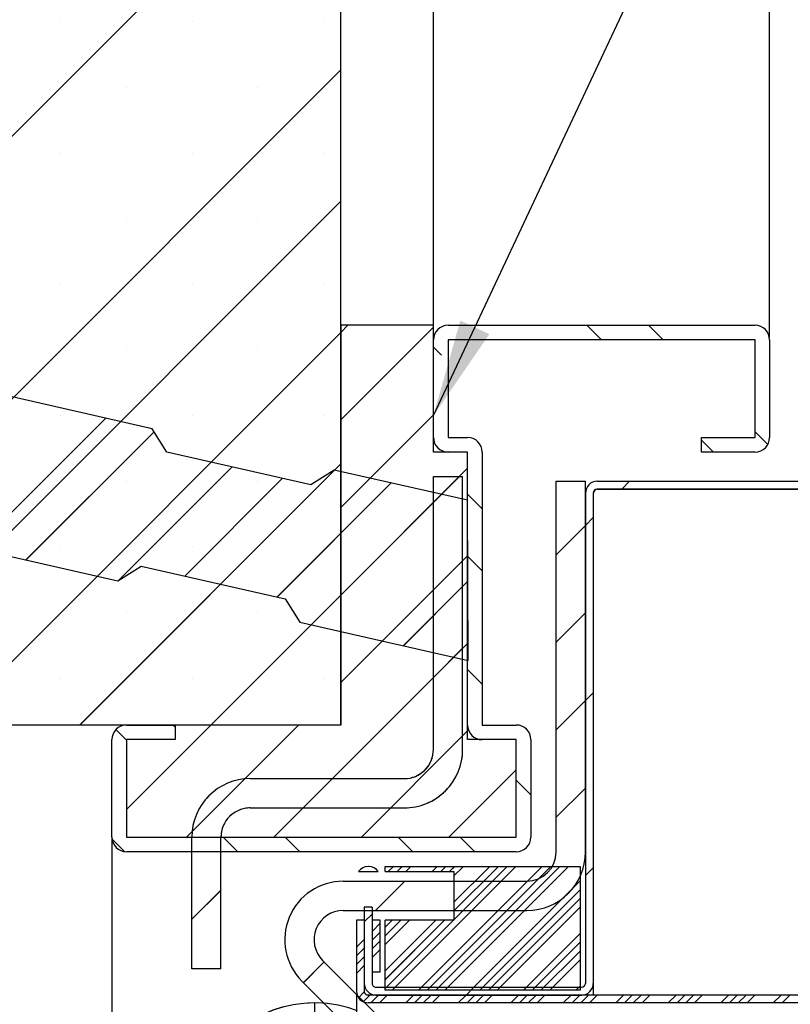
# Paper-space layout 'Feuille 1' of a CAD drawing. Extents: x 156 to 354, y -20 to 271.
# Drawn here: x 173 to 192, y 27 to 53 of the extents above; entities that cross this region are included whole.
import ezdxf

# ---------------------------------------------------------------- set-up
doc = ezdxf.new("R2010")
doc.units = 0
doc.header["$PDSIZE"] = -1
doc.linetypes.add('SLD-CONTINUE', pattern=[0])
doc.linetypes.add('SLD-POINTILLÉE', pattern=[1.905, 1.27, -0.635])
doc.layers.get('0').update_dxf_attribs({"linetype": 'CONTINUOUS'})
doc.layers.get('Defpoints').update_dxf_attribs({"linetype": 'CONTINUOUS'})
doc.layers.add('PIÈCE', color=7, linetype='SLD-CONTINUE')
doc.styles.add('SLDTEXTSTYLE0', font='TXT', dxfattribs={"width": 0.75})
doc.dimstyles.new('SLDDIMSTYLE1', dxfattribs={"dimtxt": 0.18, "dimasz": 2.5, "dimexe": 0, "dimexo": 0.0625, "dimgap": 0, "dimtad": 0, "dimtih": 1, "dimtoh": 1, "dimdec": 0, "dimrnd": 1e-09, "dimzin": 0, "dimdsep": 46, "dimtxsty": 'Standard', "dimsah": 1, "dimcen": 0.09, "dimadec": 0, "dimazin": 0, "dimtfac": 2.5, "dimtdec": 0, "dimtofl": 0, "dimtmove": 0, "dimatfit": 3, "dimfxl": 1, "dimtolj": 1, "dimtzin": 0, "dimarcsym": 0})
doc.dimstyles.new('SLDDIMSTYLE2', dxfattribs={"dimtxt": 2.910417, "dimasz": 1, "dimexe": 0, "dimexo": 0.0625, "dimgap": 0.727604, "dimtad": 1, "dimlfac": 4, "dimrnd": 1e-09, "dimzin": 12, "dimdsep": 46, "dimtxsty": 'SLDTEXTSTYLE0', "dimblk1": 'DOT', "dimblk2": 'DOT', "dimsah": 1, "dimcen": 0.09, "dimadec": 0, "dimazin": 0, "dimtfac": 1, "dimtofl": 0, "dimtmove": 0, "dimatfit": 3, "dimldrblk": 'DOT', "dimfxl": 1, "dimtolj": 1, "dimtzin": 12, "dimarcsym": 0})

# ---------------------------------------------------------------- blocks, each defined once
blk = doc.blocks.new('_DOT')
at = {"color": 0, "linetype": 'ByBlock'}
blk.add_line((-0.5, 0), (-1, 0), dxfattribs=at)
at = {"color": 0, "linetype": 'ByBlock', "const_width": 0.5}
blk.add_lwpolyline([(-0.25, 0, 1), (0.25, 0, 1)], format="xyb", close=True, dxfattribs=at)
blk = doc.blocks.new('*D63')
at = {"layer": 'Defpoints', "color": 0}
for p in [(181.18, 27.709), (275.414, 27.709), (275.414, 4.011)]:
    blk.add_point(p, dxfattribs=at)
at = {"layer": 'PIÈCE', "color": 0, "lineweight": -2}
for p, q in [((181.18, 27.646), (181.18, 4.011)), ((275.414, 27.646), (275.414, 4.011)), ((182.18, 4.011), (274.414, 4.011))]:
    blk.add_line(p, q, dxfattribs=at)
at = {"layer": 'PIÈCE', "color": 0, "lineweight": -2, "rotation": 180}
blk.add_blockref('_DOT', (181.18, 4.011), dxfattribs=at)
at = {"layer": 'PIÈCE', "color": 0, "lineweight": -2}
blk.add_blockref('_DOT', (275.414, 4.011), dxfattribs=at)
at = {"layer": 'PIÈCE', "color": 0, "insert": (233.948, 6.679), "char_height": 2.91042, "attachment_point": 5, "style": 'SLDTEXTSTYLE0'}
blk.add_mtext('\\A1;Cote nominale du journalier (L1): 990', dxfattribs=at)
blk = doc.blocks.new('*D65')
at = {"layer": 'Defpoints', "color": 0}
for p in [(315.48, 54.589), (191.78, 44.409), (315.48, 44.409)]:
    blk.add_point(p, dxfattribs=at)
at = {"layer": 'PIÈCE', "color": 0, "lineweight": -2}
for p, q in [((191.78, 44.471), (191.78, 54.589)), ((192.78, 54.589), (314.48, 54.589)), ((315.48, 44.471), (315.48, 54.589))]:
    blk.add_line(p, q, dxfattribs=at)
at = {"layer": 'PIÈCE', "color": 0, "lineweight": -2, "rotation": 180}
blk.add_blockref('_DOT', (191.78, 54.589), dxfattribs=at)
at = {"layer": 'PIÈCE', "color": 0, "lineweight": -2}
blk.add_blockref('_DOT', (315.48, 54.589), dxfattribs=at)
at = {"layer": 'PIÈCE', "color": 0, "insert": (253.63, 57.257), "char_height": 2.91042, "attachment_point": 5, "style": 'SLDTEXTSTYLE0'}
blk.add_mtext('\\A1;Passage libre huisserie (L1+L2-78): 1412', dxfattribs=at)
blk = doc.blocks.new('*D67')
at = {"layer": 'Defpoints', "color": 0}
for p in [(180.78, 62.034), (191.78, 54.589), (191.78, 44.409)]:
    blk.add_point(p, dxfattribs=at)
at = {"layer": 'PIÈCE', "color": 0, "lineweight": -2}
for p, q in [((180.78, 61.971), (180.78, 54.589)), ((181.78, 54.589), (190.78, 54.589)), ((191.78, 44.471), (191.78, 54.589))]:
    blk.add_line(p, q, dxfattribs=at)
at = {"layer": 'PIÈCE', "color": 0, "lineweight": -2, "rotation": 180}
blk.add_blockref('_DOT', (180.78, 54.589), dxfattribs=at)
at = {"layer": 'PIÈCE', "color": 0, "lineweight": -2}
blk.add_blockref('_DOT', (191.78, 54.589), dxfattribs=at)
at = {"layer": 'PIÈCE', "color": 0, "insert": (186.28, 56.772), "char_height": 2.9104, "attachment_point": 5, "style": 'SLDTEXTSTYLE0'}
blk.add_mtext('\\A1;44', dxfattribs=at)
blk = doc.blocks.new('*D69')
at = {"layer": 'Defpoints', "color": 0}
for p in [(174.905, 31.659), (332.355, 31.659), (332.355, -10.399)]:
    blk.add_point(p, dxfattribs=at)
at = {"layer": 'PIÈCE', "color": 0, "lineweight": -2}
for p, q in [((174.905, 31.596), (174.905, -10.399)), ((332.355, 31.596), (332.355, -10.399)), ((175.905, -10.399), (331.355, -10.399))]:
    blk.add_line(p, q, dxfattribs=at)
at = {"layer": 'PIÈCE', "color": 0, "lineweight": -2, "rotation": 180}
blk.add_blockref('_DOT', (174.905, -10.399), dxfattribs=at)
at = {"layer": 'PIÈCE', "color": 0, "lineweight": -2}
blk.add_blockref('_DOT', (332.355, -10.399), dxfattribs=at)
at = {"layer": 'PIÈCE', "color": 0, "insert": (253.63, -8.216), "char_height": 2.91042, "attachment_point": 5, "style": 'SLDTEXTSTYLE0'}
blk.add_mtext('\\A1;Hors tout huisserie (L1+L2+57): 1547', dxfattribs=at)
blk = doc.blocks.new('*D72')
at = {"layer": 'Defpoints', "color": 0}
for p in [(183.155, 61.935), (183.155, 44.409), (324.105, 44.409)]:
    blk.add_point(p, dxfattribs=at)
at = {"layer": 'PIÈCE', "color": 0, "lineweight": -2}
for p, q in [((183.155, 44.471), (183.155, 61.935)), ((323.105, 61.935), (184.155, 61.935)), ((324.105, 44.471), (324.105, 61.935))]:
    blk.add_line(p, q, dxfattribs=at)
at = {"layer": 'PIÈCE', "color": 0, "lineweight": -2, "rotation": 180}
blk.add_blockref('_DOT', (183.155, 61.935), dxfattribs=at)
at = {"layer": 'PIÈCE', "color": 0, "lineweight": -2}
blk.add_blockref('_DOT', (324.105, 61.935), dxfattribs=at)
at = {"layer": 'PIÈCE', "color": 0, "insert": (251.272, 64.117), "char_height": 2.91042, "attachment_point": 5, "style": 'SLDTEXTSTYLE0'}
blk.add_mtext("\\A1;Dos d'huisserie (L1+L2-13): 1481", dxfattribs=at)
blk = doc.blocks.new('SW_HATCH_1')
at = {"color": 0, "linetype": 'SLD-CONTINUE'}
for p, q in [((-132.826, 17.289), (-145.709, 4.406)), ((-140.013, 11.787), (-140.013, 11.787)), ((-136.645, 11.787), (-136.645, 11.787)), ((-133.277, 11.787), (-133.277, 11.787)), ((-132.826, 10.554), (-149.63, -6.25)), ((-138.329, 10.103), (-138.329, 10.103)), ((-134.961, 10.103), (-134.961, 10.103)), ((-140.013, 8.419), (-140.013, 8.419)), ((-136.645, 8.419), (-136.645, 8.419)), ((-133.277, 8.419), (-133.277, 8.419)), ((-132.826, 7.186), (-146.263, -6.25)), ((-138.329, 6.735), (-138.329, 6.735)), ((-134.961, 6.735), (-134.961, 6.735)), ((-140.013, 5.051), (-140.013, 5.051)), ((-136.645, 5.051), (-136.645, 5.051)), ((-133.277, 5.051), (-133.277, 5.051)), ((-132.826, 3.819), (-142.895, -6.25)), ((-132.645, 4), (-132.826, 3.819)), ((-130.451, 3.949), (-132.826, 1.574)), ((-126.517, 4), (-126.142, 3.625)), ((-124.93, 4), (-124.555, 3.625)), ((-138.329, 3.368), (-138.329, 3.368)), ((-134.961, 3.368), (-134.961, 3.368)), ((-130.451, 3.444), (-130.246, 3.239)), ((-138.858, 1.619), (-142.202, -1.724)), ((-140.013, 1.684), (-140.013, 1.684)), ((-136.645, 1.684), (-136.645, 1.684)), ((-133.277, 1.684), (-133.277, 1.684)), ((-130.464, 1.691), (-132.826, -0.671)), ((-137.617, 1.273), (-140.908, -2.018)), ((-122.201, 1.272), (-121.873, 0.944)), ((-123.576, 1.059), (-123.267, 0.75)), ((-132.826, 0.451), (-139.527, -6.25)), ((-135.616, 0.371), (-138.522, -2.535)), ((-129.576, 0.333), (-132.826, -2.917)), ((-138.329, 0), (-138.329, 0)), ((-134.322, 0.078), (-136.83, -2.43)), ((-134.961, 0), (-134.961, 0)), ((-129.785, 0.125), (-130.451, -0.542)), ((-125.42, 0), (-125.62, -0.2)), ((-131.538, -0.041), (-134.464, -2.967)), ((-130.244, -0.335), (-133.588, -3.678)), ((-129.576, -0.333), (-129.201, -0.708)), ((-126.351, -0.932), (-126.551, -1.132)), ((-126.551, -1.132), (-127.301, -1.882)), ((-140.013, -1.684), (-140.013, -1.684)), ((-136.645, -1.684), (-136.645, -1.684)), ((-133.277, -1.684), (-133.277, -1.684)), ((-129.576, -1.912), (-132.826, -5.162)), ((-129.576, -1.921), (-129.201, -2.296)), ((-129.569, -2.561), (-131.222, -4.215)), ((-132.826, -2.917), (-136.16, -6.25)), ((-138.329, -3.368), (-138.329, -3.368)), ((-134.961, -3.368), (-134.961, -3.368)), ((-126.551, -3.377), (-127.301, -4.127)), ((-129.576, -4.157), (-134.545, -9.125)), ((-129.701, -4.282), (-130.451, -5.032)), ((-129.563, -4.143), (-129.928, -4.508)), ((-129.576, -4.824), (-129.201, -5.199)), ((-140.013, -5.051), (-140.013, -5.051)), ((-136.645, -5.051), (-136.645, -5.051)), ((-133.277, -5.051), (-133.277, -5.051)), ((-126.351, -5.422), (-126.551, -5.622)), ((-126.551, -5.622), (-127.301, -6.372)), ((-136.16, -6.25), (-138.326, -8.417)), ((-137.13, -6.25), (-137.076, -6.304)), ((-133.915, -6.25), (-136.79, -9.125)), ((-138.6, -6.368), (-138.326, -6.641)), ((-129.576, -6.402), (-132.3, -9.125)), ((-128.326, -7.397), (-130.055, -9.125)), ((-133.045, -7.625), (-133.795, -8.375)), ((-128.326, -7.661), (-127.951, -8.036)), ((-126.551, -7.867), (-127.301, -8.617)), ((-138.698, -9.172), (-138.373, -9.497)), ((-135.843, -9.125), (-135.468, -9.5)), ((-134.255, -9.125), (-133.88, -9.5)), ((-131.353, -9.125), (-130.978, -9.5)), ((-129.765, -9.125), (-129.39, -9.5)), ((-131.478, -9.875), (-131.609, -10.006)), ((-128.335, -9.875), (-131.51, -13.05)), ((-131.254, -9.875), (-131.384, -10.006)), ((-131.029, -9.875), (-131.16, -10.006)), ((-127.661, -9.875), (-130.836, -13.05)), ((-127.437, -9.875), (-130.612, -13.05)), ((-130.356, -9.875), (-130.486, -10.006)), ((-127.212, -9.875), (-130.387, -13.05)), ((-130.131, -9.875), (-130.262, -10.006)), ((-126.988, -9.875), (-130.163, -13.05)), ((-129.907, -9.875), (-130.037, -10.006)), ((-129.008, -9.875), (-129.926, -10.793)), ((-128.784, -9.875), (-129.926, -11.017)), ((-128.559, -9.875), (-129.926, -11.242)), ((-129.682, -9.875), (-129.926, -10.119)), ((-126.351, -9.912), (-126.551, -10.112)), ((-131.185, -10.256), (-131.935, -11.006)), ((-128.94, -10.256), (-129.69, -11.006)), ((-126.689, -10.249), (-129.489, -13.05)), ((-135.901, -10.482), (-136.651, -11.232)), ((-126.689, -10.474), (-129.265, -13.05)), ((-126.872, -10.433), (-127.124, -10.685)), ((-126.689, -10.698), (-129.04, -13.05)), ((-132.026, -11.097), (-132.226, -11.297)), ((-126.689, -10.923), (-128.816, -13.05)), ((-132.41, -11.256), (-132.426, -11.272)), ((-131.814, -11.333), (-132.014, -11.533)), ((-130.389, -11.256), (-131.689, -12.555)), ((-131.512, -11.256), (-131.689, -11.433)), ((-130.165, -11.256), (-131.689, -12.78)), ((-131.287, -11.256), (-131.689, -11.657)), ((-129.94, -11.256), (-131.689, -13.004)), ((-131.063, -11.256), (-131.689, -11.882)), ((-131.814, -11.558), (-132.014, -11.758)), ((-126.689, -11.596), (-128.142, -13.05)), ((-132.226, -11.746), (-132.426, -11.946)), ((-131.814, -11.782), (-132.014, -11.982)), ((-126.689, -11.821), (-127.918, -13.05)), ((-132.226, -11.97), (-132.426, -12.17)), ((-131.814, -12.007), (-132.014, -12.207)), ((-126.689, -12.045), (-127.693, -13.05)), ((-133.256, -12.326), (-133.786, -12.857)), ((-132.226, -12.195), (-132.426, -12.395)), ((-126.689, -12.27), (-127.469, -13.05)), ((-132.226, -12.419), (-132.426, -12.619)), ((-132.225, -13.091), (-132.376, -13.242)), ((-129.414, -12.975), (-129.614, -13.175)), ((-126.689, -12.944), (-126.795, -13.05)), ((-132.084, -13.175), (-132.255, -13.346)), ((-131.859, -13.175), (-132.059, -13.375)), ((-131.635, -13.175), (-131.835, -13.375)), ((-130.961, -13.175), (-131.161, -13.375)), ((-130.737, -13.175), (-130.937, -13.375)), ((-130.512, -13.175), (-130.712, -13.375)), ((-130.288, -13.175), (-130.488, -13.375)), ((-129.614, -13.175), (-129.814, -13.375)), ((-129.39, -13.175), (-129.59, -13.375)), ((-129.165, -13.175), (-129.365, -13.375)), ((-128.941, -13.175), (-129.141, -13.375)), ((-128.267, -13.175), (-128.467, -13.375)), ((-128.043, -13.175), (-128.243, -13.375)), ((-127.818, -13.175), (-128.018, -13.375)), ((-127.594, -13.175), (-127.794, -13.375)), ((-126.92, -13.175), (-127.12, -13.375)), ((-126.696, -13.175), (-126.896, -13.375)), ((-126.471, -13.175), (-126.671, -13.375)), ((-126.247, -13.175), (-126.447, -13.375)), ((-125.573, -13.175), (-125.773, -13.375)), ((-125.349, -13.175), (-125.549, -13.375)), ((-125.124, -13.175), (-125.324, -13.375)), ((-124.9, -13.175), (-125.1, -13.375)), ((-124.226, -13.175), (-124.426, -13.375)), ((-124.002, -13.175), (-124.202, -13.375)), ((-123.777, -13.175), (-123.977, -13.375)), ((-123.553, -13.175), (-123.753, -13.375)), ((-122.879, -13.175), (-123.079, -13.375)), ((-122.655, -13.175), (-122.855, -13.375)), ((-122.43, -13.175), (-122.63, -13.375)), ((-122.206, -13.175), (-122.406, -13.375)), ((-121.532, -13.175), (-121.732, -13.375)), ((-121.308, -13.175), (-121.508, -13.375))]:
    blk.add_line(p, q, dxfattribs=at)

psp = doc.layouts.new('Feuille 1')

# ---------------------------------------------------------------- linework, layer by layer
at = {"color": 7, "linetype": 'SLD-CONTINUE'}
for p, q in [((180.78049, 34.53367), (180.78049, 62.03367)), ((180.78049, 58.07271), (167.89786, 45.19007)), ((180.78049, 58.07271), (167.89786, 45.19007)), ((180.78049, 58.07271), (167.89786, 45.19007)), ((180.78049, 58.07271), (167.89786, 45.19007)), ((180.78049, 51.33751), (163.97666, 34.53367)), ((180.78049, 51.33751), (163.97666, 34.53367)), ((180.78049, 51.33751), (163.97666, 34.53367)), ((180.78049, 51.33751), (163.97666, 34.53367)), ((180.78049, 47.96992), (167.34425, 34.53367)), ((180.78049, 47.96992), (167.34425, 34.53367)), ((180.78049, 47.96992), (167.34425, 34.53367)), ((180.78049, 47.96992), (167.34425, 34.53367)), ((180.96185, 44.78367), (180.78049, 44.60232)), ((180.96185, 44.78367), (180.78049, 44.60232)), ((180.96185, 44.78367), (180.78049, 44.60232)), ((180.96185, 44.78367), (180.78049, 44.60232)), ((183.1555, 44.78367), (180.78049, 44.78367)), ((180.78049, 44.78367), (180.78049, 34.53367)), ((183.1555, 44.73226), (180.78049, 42.35726)), ((183.1555, 44.73226), (180.78049, 42.35726)), ((183.1555, 44.73226), (180.78049, 42.35726)), ((183.1555, 44.73226), (180.78049, 42.35726)), ((183.1555, 41.53367), (183.1555, 44.78367)), ((183.5305, 44.78367), (191.4055, 44.78367)), ((187.08979, 44.78367), (187.4648, 44.40867)), ((187.08979, 44.78367), (187.4648, 44.40867)), ((187.08979, 44.78367), (187.4648, 44.40867)), ((187.08979, 44.78367), (187.4648, 44.40867)), ((188.6773, 44.78367), (189.05229, 44.40867)), ((188.6773, 44.78367), (189.05229, 44.40867)), ((188.6773, 44.78367), (189.05229, 44.40867)), ((188.6773, 44.78367), (189.05229, 44.40867)), ((180.78049, 44.60232), (170.71185, 34.53367)), ((180.78049, 44.60232), (170.71185, 34.53367)), ((180.78049, 44.60232), (170.71185, 34.53367)), ((180.78049, 44.60232), (170.71185, 34.53367)), ((183.1555, 41.90867), (183.1555, 44.40867)), ((183.1555, 44.22784), (183.36102, 44.02232)), ((183.1555, 44.22784), (183.36102, 44.02232)), ((183.1555, 44.22784), (183.36102, 44.02232)), ((183.1555, 44.22784), (183.36102, 44.02232)), ((183.5305, 44.40867), (183.5305, 41.90867)), ((191.4055, 44.40867), (183.5305, 44.40867)), ((191.4055, 41.90867), (191.4055, 44.40867)), ((191.7805, 44.40867), (191.7805, 41.90867)), ((175.94156, 42.1322), (171.45585, 43.14964)), ((183.14316, 42.47486), (180.78049, 40.11219)), ((183.14316, 42.47486), (180.78049, 40.11219)), ((183.14316, 42.47486), (180.78049, 40.11219)), ((183.14316, 42.47486), (180.78049, 40.11219)), ((174.74843, 42.40282), (171.40514, 39.05953)), ((174.74843, 42.40282), (171.40514, 39.05953)), ((174.74843, 42.40282), (171.40514, 39.05953)), ((174.74843, 42.40282), (171.40514, 39.05953)), ((175.9894, 42.05629), (172.69915, 38.76603)), ((175.9894, 42.05629), (172.69915, 38.76603)), ((175.9894, 42.05629), (172.69915, 38.76603)), ((175.9894, 42.05629), (172.69915, 38.76603)), ((176.31858, 41.53398), (175.94156, 42.1322)), ((191.4055, 42.05547), (191.7337, 41.72727)), ((191.4055, 42.05547), (191.7337, 41.72727)), ((191.4055, 42.05547), (191.7337, 41.72727)), ((191.4055, 42.05547), (191.7337, 41.72727)), ((183.5305, 41.90867), (184.0305, 41.90867)), ((190.03049, 41.53367), (190.03049, 41.90867)), ((190.03049, 41.90867), (191.4055, 41.90867)), ((190.03049, 41.84297), (190.3398, 41.53367)), ((190.03049, 41.84297), (190.3398, 41.53367)), ((190.03049, 41.84297), (190.3398, 41.53367)), ((190.03049, 41.84297), (190.3398, 41.53367)), ((180.01378, 40.69585), (176.31858, 41.53398)), ((184.0305, 41.53367), (183.1555, 41.53367)), ((184.0305, 41.53367), (183.5305, 41.53367)), ((184.0305, 34.53367), (184.0305, 41.53367)), ((184.0305, 34.15867), (184.0305, 41.53367)), ((184.4055, 41.53367), (184.4055, 34.53367)), ((191.4055, 41.53367), (190.03049, 41.53367)), ((180.78049, 41.23473), (174.07944, 34.53367)), ((180.78049, 41.23473), (174.07944, 34.53367)), ((180.78049, 41.23473), (174.07944, 34.53367)), ((180.78049, 41.23473), (174.07944, 34.53367)), ((177.9905, 41.15476), (175.08451, 38.24877)), ((177.9905, 41.15476), (175.08451, 38.24877)), ((177.9905, 41.15476), (175.08451, 38.24877)), ((177.9905, 41.15476), (175.08451, 38.24877)), ((180.61199, 41.07286), (180.01378, 40.69585)), ((184.0305, 40.29748), (180.61199, 41.07286)), ((184.0305, 41.11713), (180.78049, 37.86713)), ((184.0305, 41.11713), (180.78049, 37.86713)), ((184.0305, 41.11713), (180.78049, 37.86713)), ((184.0305, 41.11713), (180.78049, 37.86713)), ((183.82204, 40.90867), (183.1555, 40.24213)), ((183.82204, 40.90867), (183.1555, 40.24213)), ((183.82204, 40.90867), (183.1555, 40.24213)), ((183.82204, 40.90867), (183.1555, 40.24213)), ((183.1555, 40.90867), (183.9055, 40.90867)), ((183.1555, 33.90867), (183.1555, 40.90867)), ((183.9055, 33.90867), (183.9055, 40.90867)), ((179.28451, 40.86126), (176.77704, 38.3538)), ((179.28451, 40.86126), (176.77704, 38.3538)), ((179.28451, 40.86126), (176.77704, 38.3538)), ((179.28451, 40.86126), (176.77704, 38.3538)), ((182.0684, 40.74252), (179.14302, 37.81715)), ((182.0684, 40.74252), (179.14302, 37.81715)), ((182.0684, 40.74252), (179.14302, 37.81715)), ((182.0684, 40.74252), (179.14302, 37.81715)), ((186.3055, 40.78367), (187.05551, 40.78367)), ((186.3055, 31.27809), (186.3055, 40.78367)), ((187.05551, 31.27809), (187.05551, 40.78367)), ((187.3555, 40.78367), (229.422, 40.78367)), ((188.18717, 40.78367), (187.98717, 40.58367)), ((188.18717, 40.78367), (187.98717, 40.58367)), ((188.18717, 40.78367), (187.98717, 40.58367)), ((188.18717, 40.78367), (187.98717, 40.58367)), ((183.36239, 40.44902), (180.0191, 37.10574)), ((183.36239, 40.44902), (180.0191, 37.10574)), ((183.36239, 40.44902), (180.0191, 37.10574)), ((183.36239, 40.44902), (180.0191, 37.10574)), ((184.0305, 40.45021), (184.4055, 40.07521)), ((184.0305, 40.45021), (184.4055, 40.07521)), ((184.0305, 40.45021), (184.4055, 40.07521)), ((184.0305, 40.45021), (184.4055, 40.07521)), ((187.05551, 40.48367), (187.05551, 27.90867)), ((187.25549, 40.48367), (187.25549, 27.90867)), ((187.25549, 40.45867), (187.25549, 27.60867)), ((187.3555, 40.58367), (229.22199, 40.58367)), ((229.22199, 40.58367), (187.3805, 40.58367)), ((184.04569, 36.19243), (184.0305, 40.29748)), ((187.05551, 39.652), (186.3055, 38.902)), ((187.05551, 39.652), (186.3055, 38.902)), ((187.05551, 39.652), (186.3055, 38.902)), ((187.05551, 39.652), (186.3055, 38.902)), ((187.25549, 39.852), (187.05551, 39.652)), ((187.25549, 39.852), (187.05551, 39.652)), ((187.25549, 39.852), (187.05551, 39.652)), ((187.25549, 39.852), (187.05551, 39.652)), ((170.12266, 39.35043), (175.05676, 38.23128)), ((184.0305, 38.87207), (180.78049, 35.62207)), ((184.0305, 38.87207), (180.78049, 35.62207)), ((184.0305, 38.87207), (180.78049, 35.62207)), ((184.0305, 38.87207), (180.78049, 35.62207)), ((184.0305, 38.86271), (184.4055, 38.48771)), ((184.0305, 38.86271), (184.4055, 38.48771)), ((184.0305, 38.86271), (184.4055, 38.48771)), ((184.0305, 38.86271), (184.4055, 38.48771)), ((175.05676, 38.23128), (175.65498, 38.6083)), ((175.65498, 38.6083), (179.35017, 37.77016)), ((184.03818, 38.22219), (182.38508, 36.56909)), ((184.03818, 38.22219), (182.38508, 36.56909)), ((184.03818, 38.22219), (182.38508, 36.56909)), ((184.03818, 38.22219), (182.38508, 36.56909)), ((180.78049, 37.86713), (177.44704, 34.53367)), ((180.78049, 37.86713), (177.44704, 34.53367)), ((180.78049, 37.86713), (177.44704, 34.53367)), ((180.78049, 37.86713), (177.44704, 34.53367)), ((179.35017, 37.77016), (179.7272, 37.17195)), ((187.05551, 37.40694), (186.3055, 36.65694)), ((187.05551, 37.40694), (186.3055, 36.65694)), ((187.05551, 37.40694), (186.3055, 36.65694)), ((187.05551, 37.40694), (186.3055, 36.65694)), ((179.7272, 37.17195), (184.04569, 36.19243)), ((184.0305, 36.627), (179.06217, 31.65867)), ((184.0305, 36.627), (179.06217, 31.65867)), ((184.0305, 36.627), (179.06217, 31.65867)), ((184.0305, 36.627), (179.06217, 31.65867)), ((184.04404, 36.64054), (183.67908, 36.27559)), ((184.04404, 36.64054), (183.67908, 36.27559)), ((184.04404, 36.64054), (183.67908, 36.27559)), ((184.04404, 36.64054), (183.67908, 36.27559)), ((183.9055, 36.502), (183.1555, 35.752)), ((183.9055, 36.502), (183.1555, 35.752)), ((183.9055, 36.502), (183.1555, 35.752)), ((183.9055, 36.502), (183.1555, 35.752)), ((184.0305, 35.96009), (184.4055, 35.58509)), ((184.0305, 35.96009), (184.4055, 35.58509)), ((184.0305, 35.96009), (184.4055, 35.58509)), ((184.0305, 35.96009), (184.4055, 35.58509)), ((187.25549, 35.36187), (187.05551, 35.16187)), ((187.25549, 35.36187), (187.05551, 35.16187)), ((187.25549, 35.36187), (187.05551, 35.16187)), ((187.25549, 35.36187), (187.05551, 35.16187)), ((187.05551, 35.16187), (186.3055, 34.41187)), ((187.05551, 35.16187), (186.3055, 34.41187)), ((187.05551, 35.16187), (186.3055, 34.41187)), ((187.05551, 35.16187), (186.3055, 34.41187)), ((180.78049, 34.53367), (163.28049, 34.53367)), ((175.00729, 34.41554), (175.2805, 34.14233)), ((175.00729, 34.41554), (175.2805, 34.14233)), ((175.00729, 34.41554), (175.2805, 34.14233)), ((175.00729, 34.41554), (175.2805, 34.14233)), ((177.44704, 34.53367), (175.2805, 32.36713)), ((177.44704, 34.53367), (175.2805, 32.36713)), ((177.44704, 34.53367), (175.2805, 32.36713)), ((177.44704, 34.53367), (175.2805, 32.36713)), ((175.2805, 34.53367), (176.5305, 34.53367)), ((176.47665, 34.53367), (176.5305, 34.47983)), ((176.47665, 34.53367), (176.5305, 34.47983)), ((176.47665, 34.53367), (176.5305, 34.47983)), ((176.47665, 34.53367), (176.5305, 34.47983)), ((176.5305, 34.53367), (176.5305, 34.15867)), ((180.78049, 34.53367), (176.5305, 34.53367)), ((179.69211, 34.53367), (176.81711, 31.65867)), ((179.69211, 34.53367), (176.81711, 31.65867)), ((179.69211, 34.53367), (176.81711, 31.65867)), ((179.69211, 34.53367), (176.81711, 31.65867)), ((184.0305, 34.38194), (181.30723, 31.65867)), ((184.0305, 34.38194), (181.30723, 31.65867)), ((184.0305, 34.38194), (181.30723, 31.65867)), ((184.0305, 34.38194), (181.30723, 31.65867)), ((184.4055, 34.53367), (185.28049, 34.53367)), ((174.9055, 31.65867), (174.9055, 34.15867)), ((175.2805, 34.15867), (175.2805, 31.65867)), ((176.5305, 34.15867), (175.2805, 34.15867)), ((185.28049, 34.15867), (184.0305, 34.15867)), ((185.28049, 34.15867), (184.4055, 34.15867)), ((185.28049, 31.65867), (185.28049, 34.15867)), ((185.6555, 34.15867), (185.6555, 31.65867)), ((185.28049, 33.38687), (183.5523, 31.65867)), ((185.28049, 33.38687), (183.5523, 31.65867)), ((185.28049, 33.38687), (183.5523, 31.65867)), ((185.28049, 33.38687), (183.5523, 31.65867)), ((178.45549, 33.15867), (182.40549, 33.15867)), ((180.56218, 33.15867), (179.81217, 32.40867)), ((180.56218, 33.15867), (179.81217, 32.40867)), ((180.56218, 33.15867), (179.81217, 32.40867)), ((180.56218, 33.15867), (179.81217, 32.40867)), ((185.28049, 33.12259), (185.6555, 32.74759)), ((185.28049, 33.12259), (185.6555, 32.74759)), ((185.28049, 33.12259), (185.6555, 32.74759)), ((185.28049, 33.12259), (185.6555, 32.74759)), ((187.05551, 32.91681), (186.3055, 32.16681)), ((187.05551, 32.91681), (186.3055, 32.16681)), ((187.05551, 32.91681), (186.3055, 32.16681)), ((187.05551, 32.91681), (186.3055, 32.16681)), ((178.45549, 32.40867), (182.40549, 32.40867)), ((174.90845, 31.61176), (175.23358, 31.28662)), ((174.90845, 31.61176), (175.23358, 31.28662)), ((174.90845, 31.61176), (175.23358, 31.28662)), ((174.90845, 31.61176), (175.23358, 31.28662)), ((175.2805, 31.65867), (185.28049, 31.65867)), ((176.9555, 28.28367), (176.9555, 31.65867)), ((177.7055, 28.28367), (177.7055, 31.65867)), ((177.76415, 31.65867), (178.13916, 31.28367)), ((177.76415, 31.65867), (178.13916, 31.28367)), ((177.76415, 31.65867), (178.13916, 31.28367)), ((177.76415, 31.65867), (178.13916, 31.28367)), ((179.35165, 31.65867), (179.72665, 31.28367)), ((179.35165, 31.65867), (179.72665, 31.28367)), ((179.35165, 31.65867), (179.72665, 31.28367)), ((179.35165, 31.65867), (179.72665, 31.28367)), ((182.25429, 31.65867), (182.62928, 31.28367)), ((182.25429, 31.65867), (182.62928, 31.28367)), ((182.25429, 31.65867), (182.62928, 31.28367)), ((182.25429, 31.65867), (182.62928, 31.28367)), ((183.84179, 31.65867), (184.21679, 31.28367)), ((183.84179, 31.65867), (184.21679, 31.28367)), ((183.84179, 31.65867), (184.21679, 31.28367)), ((183.84179, 31.65867), (184.21679, 31.28367)), ((185.28049, 31.28367), (175.2805, 31.28367)), ((181.49299, 30.90867), (181.4805, 30.90867)), ((181.918, 30.90867), (186.918, 30.90867)), ((181.918, 30.77809), (181.918, 30.90867)), ((182.12878, 30.90867), (181.9982, 30.77809)), ((182.12878, 30.90867), (181.9982, 30.77809)), ((182.12878, 30.90867), (181.9982, 30.77809)), ((182.12878, 30.90867), (181.9982, 30.77809)), ((185.27187, 30.90867), (182.09686, 27.73367)), ((185.27187, 30.90867), (182.09686, 27.73367)), ((185.27187, 30.90867), (182.09686, 27.73367)), ((185.27187, 30.90867), (182.09686, 27.73367)), ((182.35328, 30.90867), (182.2227, 30.77809)), ((182.35328, 30.90867), (182.2227, 30.77809)), ((182.35328, 30.90867), (182.2227, 30.77809)), ((182.35328, 30.90867), (182.2227, 30.77809)), ((182.5778, 30.90867), (182.4472, 30.77809)), ((182.5778, 30.90867), (182.4472, 30.77809)), ((182.5778, 30.90867), (182.4472, 30.77809)), ((182.5778, 30.90867), (182.4472, 30.77809)), ((185.94538, 30.90867), (182.77039, 27.73367)), ((185.94538, 30.90867), (182.77039, 27.73367)), ((185.94538, 30.90867), (182.77039, 27.73367)), ((185.94538, 30.90867), (182.77039, 27.73367)), ((186.1699, 30.90867), (182.99489, 27.73367)), ((186.1699, 30.90867), (182.99489, 27.73367)), ((186.1699, 30.90867), (182.99489, 27.73367)), ((186.1699, 30.90867), (182.99489, 27.73367)), ((183.25131, 30.90867), (183.12073, 30.77809)), ((183.25131, 30.90867), (183.12073, 30.77809)), ((183.25131, 30.90867), (183.12073, 30.77809)), ((183.25131, 30.90867), (183.12073, 30.77809)), ((186.3944, 30.90867), (183.2194, 27.73367)), ((186.3944, 30.90867), (183.2194, 27.73367)), ((186.3944, 30.90867), (183.2194, 27.73367)), ((186.3944, 30.90867), (183.2194, 27.73367)), ((183.47581, 30.90867), (183.34524, 30.77809)), ((183.47581, 30.90867), (183.34524, 30.77809)), ((183.47581, 30.90867), (183.34524, 30.77809)), ((183.47581, 30.90867), (183.34524, 30.77809)), ((186.6189, 30.90867), (183.44391, 27.73367)), ((186.6189, 30.90867), (183.44391, 27.73367)), ((186.6189, 30.90867), (183.44391, 27.73367)), ((186.6189, 30.90867), (183.44391, 27.73367)), ((183.70032, 30.90867), (183.56974, 30.77809)), ((183.70032, 30.90867), (183.56974, 30.77809)), ((183.70032, 30.90867), (183.56974, 30.77809)), ((183.70032, 30.90867), (183.56974, 30.77809)), ((184.59835, 30.90867), (183.6805, 29.99082)), ((184.82285, 30.90867), (183.6805, 29.76632)), ((185.04737, 30.90867), (183.6805, 29.54181)), ((183.92483, 30.90867), (183.6805, 30.66434)), ((184.59835, 30.90867), (183.6805, 29.99082)), ((184.82285, 30.90867), (183.6805, 29.76632)), ((185.04737, 30.90867), (183.6805, 29.54181)), ((183.92483, 30.90867), (183.6805, 30.66434)), ((184.59835, 30.90867), (183.6805, 29.99082)), ((184.82285, 30.90867), (183.6805, 29.76632)), ((185.04737, 30.90867), (183.6805, 29.54181)), ((183.92483, 30.90867), (183.6805, 30.66434)), ((184.59835, 30.90867), (183.6805, 29.99082)), ((184.82285, 30.90867), (183.6805, 29.76632)), ((185.04737, 30.90867), (183.6805, 29.54181)), ((183.92483, 30.90867), (183.6805, 30.66434)), ((186.918, 30.90867), (186.918, 27.73367)), ((187.25549, 30.87174), (187.05551, 30.67175)), ((187.25549, 30.87174), (187.05551, 30.67175)), ((187.25549, 30.87174), (187.05551, 30.67175)), ((187.25549, 30.87174), (187.05551, 30.67175)), ((181.23292, 30.77809), (181.74059, 30.77809)), ((181.918, 30.77809), (183.6805, 30.77809)), ((183.6805, 30.77809), (183.6805, 29.52809)), ((177.7055, 30.302), (176.9555, 29.552)), ((177.7055, 30.302), (176.9555, 29.552)), ((177.7055, 30.302), (176.9555, 29.552)), ((177.7055, 30.302), (176.9555, 29.552)), ((180.84116, 30.52809), (185.55549, 30.52809)), ((182.42172, 30.52809), (181.67172, 29.77809)), ((182.42172, 30.52809), (181.67172, 29.77809)), ((182.42172, 30.52809), (181.67172, 29.77809)), ((182.42172, 30.52809), (181.67172, 29.77809)), ((184.66677, 30.52809), (183.91678, 29.77809)), ((184.66677, 30.52809), (183.91678, 29.77809)), ((184.66677, 30.52809), (183.91678, 29.77809)), ((184.66677, 30.52809), (183.91678, 29.77809)), ((186.918, 30.53425), (184.11743, 27.73367)), ((186.918, 30.53425), (184.11743, 27.73367)), ((186.918, 30.53425), (184.11743, 27.73367)), ((186.918, 30.53425), (184.11743, 27.73367)), ((186.918, 30.30974), (184.34193, 27.73367)), ((186.918, 30.30974), (184.34193, 27.73367)), ((186.918, 30.30974), (184.34193, 27.73367)), ((186.918, 30.30974), (184.34193, 27.73367)), ((186.73449, 30.35073), (186.48285, 30.0991)), ((186.73449, 30.35073), (186.48285, 30.0991)), ((186.73449, 30.35073), (186.48285, 30.0991)), ((186.73449, 30.35073), (186.48285, 30.0991)), ((186.918, 30.08523), (184.56645, 27.73367)), ((186.918, 30.08523), (184.56645, 27.73367)), ((186.918, 30.08523), (184.56645, 27.73367)), ((186.918, 30.08523), (184.56645, 27.73367)), ((181.58051, 29.85867), (181.3805, 29.85867)), ((181.3805, 29.85867), (181.3805, 27.90867)), ((181.58051, 29.85867), (181.58051, 27.90867)), ((186.918, 29.86073), (184.79095, 27.73367)), ((186.918, 29.86073), (184.79095, 27.73367)), ((186.918, 29.86073), (184.79095, 27.73367)), ((186.918, 29.86073), (184.79095, 27.73367)), ((180.84116, 29.77809), (185.55549, 29.77809)), ((181.58051, 29.68687), (181.3805, 29.48687)), ((181.58051, 29.68687), (181.3805, 29.48687)), ((181.58051, 29.68687), (181.3805, 29.48687)), ((181.58051, 29.68687), (181.3805, 29.48687)), ((181.1972, 29.52809), (181.1805, 29.51138)), ((181.1972, 29.52809), (181.1805, 29.51138)), ((181.1972, 29.52809), (181.1805, 29.51138)), ((181.1972, 29.52809), (181.1805, 29.51138)), ((181.3805, 29.52809), (181.1805, 29.52809)), ((181.1805, 29.52809), (181.1805, 27.70867)), ((181.3805, 29.52809), (181.3805, 27.70867)), ((181.59299, 28.20867), (181.59299, 29.52809)), ((181.793, 29.52809), (181.59299, 29.52809)), ((181.793, 29.45036), (181.59299, 29.25036)), ((181.793, 29.45036), (181.59299, 29.25036)), ((181.793, 29.45036), (181.59299, 29.25036)), ((181.793, 29.45036), (181.59299, 29.25036)), ((181.793, 28.20867), (181.793, 29.52809)), ((183.21777, 29.52809), (181.918, 28.22832)), ((182.09524, 29.52809), (181.918, 29.35085)), ((183.44227, 29.52809), (181.918, 28.00382)), ((182.31974, 29.52809), (181.918, 29.12635)), ((183.66677, 29.52809), (181.918, 27.77931)), ((182.54425, 29.52809), (181.918, 28.90184)), ((183.21777, 29.52809), (181.918, 28.22832)), ((182.09524, 29.52809), (181.918, 29.35085)), ((183.44227, 29.52809), (181.918, 28.00382)), ((182.31974, 29.52809), (181.918, 29.12635)), ((183.66677, 29.52809), (181.918, 27.77931)), ((182.54425, 29.52809), (181.918, 28.90184)), ((183.21777, 29.52809), (181.918, 28.22832)), ((182.09524, 29.52809), (181.918, 29.35085)), ((183.44227, 29.52809), (181.918, 28.00382)), ((182.31974, 29.52809), (181.918, 29.12635)), ((183.66677, 29.52809), (181.918, 27.77931)), ((182.54425, 29.52809), (181.918, 28.90184)), ((183.21777, 29.52809), (181.918, 28.22832)), ((182.09524, 29.52809), (181.918, 29.35085)), ((183.44227, 29.52809), (181.918, 28.00382)), ((182.31974, 29.52809), (181.918, 29.12635)), ((183.66677, 29.52809), (181.918, 27.77931)), ((182.54425, 29.52809), (181.918, 28.90184)), ((183.6805, 29.52809), (181.918, 29.52809)), ((181.918, 27.73367), (181.918, 29.52809)), ((181.3805, 29.03786), (181.1805, 28.83786)), ((181.3805, 29.03786), (181.1805, 28.83786)), ((181.3805, 29.03786), (181.1805, 28.83786)), ((181.3805, 29.03786), (181.1805, 28.83786)), ((181.793, 29.22585), (181.59299, 29.02585)), ((181.793, 29.22585), (181.59299, 29.02585)), ((181.793, 29.22585), (181.59299, 29.02585)), ((181.793, 29.22585), (181.59299, 29.02585)), ((186.918, 29.18721), (185.46446, 27.73367)), ((186.918, 29.18721), (185.46446, 27.73367)), ((186.918, 29.18721), (185.46446, 27.73367)), ((186.918, 29.18721), (185.46446, 27.73367)), ((181.3805, 28.81335), (181.1805, 28.61335)), ((181.3805, 28.81335), (181.1805, 28.61335)), ((181.3805, 28.81335), (181.1805, 28.61335)), ((181.3805, 28.81335), (181.1805, 28.61335)), ((181.793, 29.00135), (181.59299, 28.80135)), ((181.793, 29.00135), (181.59299, 28.80135)), ((181.793, 29.00135), (181.59299, 28.80135)), ((181.793, 29.00135), (181.59299, 28.80135)), ((186.918, 28.9627), (185.68896, 27.73367)), ((186.918, 28.9627), (185.68896, 27.73367)), ((186.918, 28.9627), (185.68896, 27.73367)), ((186.918, 28.9627), (185.68896, 27.73367)), ((181.3805, 28.58885), (181.1805, 28.38885)), ((181.3805, 28.58885), (181.1805, 28.38885)), ((181.3805, 28.58885), (181.1805, 28.38885)), ((181.3805, 28.58885), (181.1805, 28.38885)), ((181.793, 28.77684), (181.59299, 28.57684)), ((181.793, 28.77684), (181.59299, 28.57684)), ((181.793, 28.77684), (181.59299, 28.57684)), ((181.793, 28.77684), (181.59299, 28.57684)), ((186.918, 28.73819), (185.91348, 27.73367)), ((186.918, 28.73819), (185.91348, 27.73367)), ((186.918, 28.73819), (185.91348, 27.73367)), ((186.918, 28.73819), (185.91348, 27.73367)), ((177.7055, 28.28367), (176.9555, 28.28367)), ((180.3511, 28.45748), (179.82078, 27.92715)), ((180.3511, 28.45748), (179.82078, 27.92715)), ((180.3511, 28.45748), (179.82078, 27.92715)), ((180.3511, 28.45748), (179.82078, 27.92715)), ((182.31521, 26.49338), (180.31082, 28.49776)), ((181.3805, 28.36434), (181.1805, 28.16434)), ((181.3805, 28.36434), (181.1805, 28.16434)), ((181.3805, 28.36434), (181.1805, 28.16434)), ((181.3805, 28.36434), (181.1805, 28.16434)), ((186.918, 28.51369), (186.13798, 27.73367)), ((186.918, 28.51369), (186.13798, 27.73367)), ((186.918, 28.51369), (186.13798, 27.73367)), ((186.918, 28.51369), (186.13798, 27.73367)), ((181.59299, 28.20867), (181.793, 28.20867)), ((181.78488, 25.96305), (179.78051, 27.96743)), ((181.68049, 27.80867), (186.9555, 27.80867)), ((184.19243, 27.80867), (183.99242, 27.60867)), ((184.19243, 27.80867), (183.99242, 27.60867)), ((184.19243, 27.80867), (183.99242, 27.60867)), ((184.19243, 27.80867), (183.99242, 27.60867)), ((186.918, 27.84017), (186.8115, 27.73367)), ((186.918, 27.84017), (186.8115, 27.73367)), ((186.918, 27.84017), (186.8115, 27.73367)), ((186.918, 27.84017), (186.8115, 27.73367)), ((181.38187, 27.69219), (181.23131, 27.54163)), ((181.38187, 27.69219), (181.23131, 27.54163)), ((181.38187, 27.69219), (181.23131, 27.54163)), ((181.38187, 27.69219), (181.23131, 27.54163)), ((181.52285, 27.60867), (181.35185, 27.43766)), ((181.52285, 27.60867), (181.35185, 27.43766)), ((181.52285, 27.60867), (181.35185, 27.43766)), ((181.52285, 27.60867), (181.35185, 27.43766)), ((225.93448, 27.60867), (181.4805, 27.60867)), ((181.74735, 27.60867), (181.54737, 27.40867)), ((181.74735, 27.60867), (181.54737, 27.40867)), ((181.74735, 27.60867), (181.54737, 27.40867)), ((181.74735, 27.60867), (181.54737, 27.40867)), ((181.68049, 27.60867), (186.9555, 27.60867)), ((181.97187, 27.60867), (181.77187, 27.40867)), ((181.97187, 27.60867), (181.77187, 27.40867)), ((181.97187, 27.60867), (181.77187, 27.40867)), ((181.97187, 27.60867), (181.77187, 27.40867)), ((186.918, 27.73367), (181.918, 27.73367)), ((182.64539, 27.60867), (182.44538, 27.40867)), ((182.64539, 27.60867), (182.44538, 27.40867)), ((182.64539, 27.60867), (182.44538, 27.40867)), ((182.64539, 27.60867), (182.44538, 27.40867)), ((182.86989, 27.60867), (182.6699, 27.40867)), ((182.86989, 27.60867), (182.6699, 27.40867)), ((182.86989, 27.60867), (182.6699, 27.40867)), ((182.86989, 27.60867), (182.6699, 27.40867)), ((183.0944, 27.60867), (182.8944, 27.40867)), ((183.0944, 27.60867), (182.8944, 27.40867)), ((183.0944, 27.60867), (182.8944, 27.40867)), ((183.0944, 27.60867), (182.8944, 27.40867)), ((183.31891, 27.60867), (183.1189, 27.40867)), ((183.31891, 27.60867), (183.1189, 27.40867)), ((183.31891, 27.60867), (183.1189, 27.40867)), ((183.31891, 27.60867), (183.1189, 27.40867)), ((183.99242, 27.60867), (183.79242, 27.40867)), ((183.99242, 27.60867), (183.79242, 27.40867)), ((183.99242, 27.60867), (183.79242, 27.40867)), ((183.99242, 27.60867), (183.79242, 27.40867)), ((184.21694, 27.60867), (184.01694, 27.40867)), ((184.21694, 27.60867), (184.01694, 27.40867)), ((184.21694, 27.60867), (184.01694, 27.40867)), ((184.21694, 27.60867), (184.01694, 27.40867)), ((184.44144, 27.60867), (184.24144, 27.40867)), ((184.44144, 27.60867), (184.24144, 27.40867)), ((184.44144, 27.60867), (184.24144, 27.40867)), ((184.44144, 27.60867), (184.24144, 27.40867)), ((184.66594, 27.60867), (184.46594, 27.40867)), ((184.66594, 27.60867), (184.46594, 27.40867)), ((184.66594, 27.60867), (184.46594, 27.40867)), ((184.66594, 27.60867), (184.46594, 27.40867)), ((185.33946, 27.60867), (185.13947, 27.40867)), ((185.33946, 27.60867), (185.13947, 27.40867)), ((185.33946, 27.60867), (185.13947, 27.40867)), ((185.33946, 27.60867), (185.13947, 27.40867)), ((185.56397, 27.60867), (185.36397, 27.40867)), ((185.56397, 27.60867), (185.36397, 27.40867)), ((185.56397, 27.60867), (185.36397, 27.40867)), ((185.56397, 27.60867), (185.36397, 27.40867)), ((185.78847, 27.60867), (185.58847, 27.40867)), ((185.78847, 27.60867), (185.58847, 27.40867)), ((185.78847, 27.60867), (185.58847, 27.40867)), ((185.78847, 27.60867), (185.58847, 27.40867)), ((186.01298, 27.60867), (185.81299, 27.40867)), ((186.01298, 27.60867), (185.81299, 27.40867)), ((186.01298, 27.60867), (185.81299, 27.40867)), ((186.01298, 27.60867), (185.81299, 27.40867)), ((186.68651, 27.60867), (186.4865, 27.40867)), ((186.68651, 27.60867), (186.4865, 27.40867)), ((186.68651, 27.60867), (186.4865, 27.40867)), ((186.68651, 27.60867), (186.4865, 27.40867)), ((186.91101, 27.60867), (186.71101, 27.40867)), ((186.91101, 27.60867), (186.71101, 27.40867)), ((186.91101, 27.60867), (186.71101, 27.40867)), ((186.91101, 27.60867), (186.71101, 27.40867)), ((187.13551, 27.60867), (186.93552, 27.40867)), ((187.13551, 27.60867), (186.93552, 27.40867)), ((187.13551, 27.60867), (186.93552, 27.40867)), ((187.13551, 27.60867), (186.93552, 27.40867)), ((187.36003, 27.60867), (187.16002, 27.40867)), ((187.36003, 27.60867), (187.16002, 27.40867)), ((187.36003, 27.60867), (187.16002, 27.40867)), ((187.36003, 27.60867), (187.16002, 27.40867)), ((225.93448, 27.60867), (187.25549, 27.60867)), ((188.03354, 27.60867), (187.83354, 27.40867)), ((188.03354, 27.60867), (187.83354, 27.40867)), ((188.03354, 27.60867), (187.83354, 27.40867)), ((188.03354, 27.60867), (187.83354, 27.40867)), ((188.25804, 27.60867), (188.05804, 27.40867)), ((188.25804, 27.60867), (188.05804, 27.40867)), ((188.25804, 27.60867), (188.05804, 27.40867)), ((188.25804, 27.60867), (188.05804, 27.40867)), ((188.48256, 27.60867), (188.28256, 27.40867)), ((188.48256, 27.60867), (188.28256, 27.40867)), ((188.48256, 27.60867), (188.28256, 27.40867)), ((188.48256, 27.60867), (188.28256, 27.40867)), ((188.70706, 27.60867), (188.50706, 27.40867)), ((188.70706, 27.60867), (188.50706, 27.40867)), ((188.70706, 27.60867), (188.50706, 27.40867)), ((188.70706, 27.60867), (188.50706, 27.40867)), ((189.38058, 27.60867), (189.18058, 27.40867)), ((189.38058, 27.60867), (189.18058, 27.40867)), ((189.38058, 27.60867), (189.18058, 27.40867)), ((189.38058, 27.60867), (189.18058, 27.40867)), ((189.60508, 27.60867), (189.40509, 27.40867)), ((189.60508, 27.60867), (189.40509, 27.40867)), ((189.60508, 27.60867), (189.40509, 27.40867)), ((189.60508, 27.60867), (189.40509, 27.40867)), ((189.8296, 27.60867), (189.62959, 27.40867)), ((189.8296, 27.60867), (189.62959, 27.40867)), ((189.8296, 27.60867), (189.62959, 27.40867)), ((189.8296, 27.60867), (189.62959, 27.40867)), ((190.0541, 27.60867), (189.85409, 27.40867)), ((190.0541, 27.60867), (189.85409, 27.40867)), ((190.0541, 27.60867), (189.85409, 27.40867)), ((190.0541, 27.60867), (189.85409, 27.40867)), ((190.72761, 27.60867), (190.52761, 27.40867)), ((190.72761, 27.60867), (190.52761, 27.40867)), ((190.72761, 27.60867), (190.52761, 27.40867)), ((190.72761, 27.60867), (190.52761, 27.40867)), ((190.95213, 27.60867), (190.75213, 27.40867)), ((190.95213, 27.60867), (190.75213, 27.40867)), ((190.95213, 27.60867), (190.75213, 27.40867)), ((190.95213, 27.60867), (190.75213, 27.40867)), ((191.17663, 27.60867), (190.97663, 27.40867)), ((191.17663, 27.60867), (190.97663, 27.40867)), ((191.17663, 27.60867), (190.97663, 27.40867)), ((191.17663, 27.60867), (190.97663, 27.40867)), ((191.40113, 27.60867), (191.20114, 27.40867)), ((191.40113, 27.60867), (191.20114, 27.40867)), ((191.40113, 27.60867), (191.20114, 27.40867)), ((191.40113, 27.60867), (191.20114, 27.40867)), ((192.07465, 27.60867), (191.87466, 27.40867)), ((192.07465, 27.60867), (191.87466, 27.40867)), ((192.07465, 27.60867), (191.87466, 27.40867)), ((192.07465, 27.60867), (191.87466, 27.40867)), ((192.29916, 27.60867), (192.09916, 27.40867)), ((192.29916, 27.60867), (192.09916, 27.40867)), ((192.29916, 27.60867), (192.09916, 27.40867)), ((192.29916, 27.60867), (192.09916, 27.40867)), ((180.1055, 27.40867), (180.1055, 26.65867)), ((225.73449, 27.40867), (181.4805, 27.40867))]:
    psp.add_line(p, q, dxfattribs=at)
for centre, radius, start, end in [((183.5305, 44.40867), 0.375, 89.999897, 179.999818), ((191.4055, 44.40867), 0.375, 0.000182, 90.000103), ((183.5305, 41.90867), 0.375, 180.000324, 270.000103), ((184.0305, 41.53367), 0.375, 0.000324, 90.000103), ((191.4055, 41.90867), 0.375, 269.999897, 359.999676), ((187.35549, 40.48369), 0.29998, 89.99853, 180.003427), ((187.3555, 40.48366), 0.10001, 90.005097, 179.993836), ((187.38049, 40.45867), 0.125, 89.997378, 179.999634), ((175.2805, 34.15867), 0.375, 89.999897, 179.999676), ((184.4055, 34.53367), 0.375, 180.000567, 269.99986), ((185.28049, 34.15867), 0.375, 0.000324, 90.000103), ((182.4055, 33.90868), 1.5, 269.99974, 359.999851), ((182.40549, 33.90868), 0.75, 269.999958, 359.999615), ((178.4555, 31.65867), 1.5, 90.00013, 180.000048), ((178.45548, 31.65869), 0.74998, 89.999214, 180.001534), ((175.2805, 31.65867), 0.375, 180.000445, 269.999981), ((185.28049, 31.65867), 0.375, 270.000019, 359.999555), ((185.55549, 31.2781), 1.50001, 270.000003, 359.999596), ((185.55549, 31.27809), 0.75001, 270.000019, 359.99959), ((181.48048, 30.60872), 0.29995, 89.99555, 145.621471), ((181.493, 30.60866), 0.30001, 34.383892, 90.001933), ((180.84115, 29.0281), 1.49999, 89.999652, 225.000743), ((180.84116, 29.02808), 0.75, 90.000648, 224.999174), ((181.68048, 27.90865), 0.29998, 179.996488, 270.001622), ((181.68049, 27.90866), 0.09999, 179.991683, 270.000712), ((186.95551, 27.90865), 0.29998, 269.998378, 0.003512), ((186.95549, 27.90868), 0.10001, 270.005325, 359.993741), ((181.48051, 27.70868), 0.30001, 180.001377, 269.99959), ((181.48049, 27.70866), 0.09999, 179.991684, 270.00925), ((180.1055, 24.28367), 3.125, 89.999996, 44.999993)]:
    psp.add_arc(centre, radius, start, end, dxfattribs=at)
at = {"layer": 'PIÈCE', "linetype": 'SLD-POINTILLÉE'}
for p, q in [((183.1555, 40.90867), (183.9055, 40.90867)), ((183.1555, 33.90867), (183.1555, 40.90867)), ((183.9055, 33.90867), (183.9055, 40.90867)), ((178.45549, 33.15867), (182.40549, 33.15867)), ((178.45549, 32.40867), (182.40549, 32.40867)), ((176.9555, 28.28367), (176.9555, 31.65867)), ((177.7055, 28.28367), (177.7055, 31.65867)), ((177.7055, 28.28367), (176.9555, 28.28367))]:
    psp.add_line(p, q, dxfattribs=at)
for centre, radius, start, end in [((182.4055, 33.90868), 1.5, 269.99974, 359.999851), ((182.40549, 33.90868), 0.75, 269.999958, 359.999615), ((178.4555, 31.65867), 1.5, 90.00013, 180.000048), ((178.45548, 31.65869), 0.74998, 89.999214, 180.001534), ((180.10549, 24.28367), 3.125, 0.000024, 315.000079)]:
    psp.add_arc(centre, radius, start, end, dxfattribs=at)

# ---------------------------------------------------------------- block references
at = {"color": 7, "linetype": 'SLD-CONTINUE'}
psp.add_blockref('SW_HATCH_1', (313.60684, 40.78367), dxfattribs=at)

# ---------------------------------------------------------------- dimensions: what is measured, and where the dimension line sits
at = {"layer": 'PIÈCE', "color": 7}
for base, p1, p2, text, picture, middle in [((183.1555, 61.93456), (324.10505, 44.40867), (183.1555, 44.40867), "Dos d'huisserie (L1+L2-13): 1481", '*D72', (251.27238, 61.93456)), ((315.48005, 54.58899), (191.7805, 44.40867), (315.48005, 44.40867), 'Passage libre huisserie (L1+L2-78): 1412', '*D65', (253.63027, 54.58899))]:
    dim = psp.add_linear_dim(base=base, p1=p1, p2=p2, text=text, dimstyle='SLDDIMSTYLE2', dxfattribs=at)
    dim.commit()
    dim.dimension.update_dxf_attribs({"geometry": picture, "text_midpoint": middle, "dimtype": 160})
dim = psp.add_linear_dim(base=(191.7805, 54.58899), p1=(180.7805, 62.03367), p2=(191.7805, 44.40867), dimstyle='SLDDIMSTYLE2', dxfattribs=at)
dim.commit()
dim.dimension.update_dxf_attribs({"geometry": '*D67', "text_midpoint": (186.2805, 54.58899), "dimtype": 160})
for base, p1, p2, text, picture, middle in [((332.35505, -10.39874), (174.9055, 31.65867), (332.35505, 31.65867), 'Hors tout huisserie (L1+L2+57): 1547', '*D69', (253.63027, -10.39874)), ((275.41375, 4.01139), (181.1805, 27.70867), (275.41375, 27.70867), 'Cote nominale du journalier (L1): 990', '*D63', (233.94818, 4.01139))]:
    dim = psp.add_linear_dim(base=base, p1=p1, p2=p2, angle=0, text=text, dimstyle='SLDDIMSTYLE2', dxfattribs=at)
    dim.commit()
    dim.dimension.update_dxf_attribs({"geometry": picture, "text_midpoint": middle, "dimtype": 160})

# ---------------------------------------------------------------- leaders
psp.add_leader([(183.1555, 42.4688), (204.45644, 87.83103), (198.10644, 87.83103)], dimstyle='SLDDIMSTYLE1', dxfattribs=at)

doc.saveas('drawing.dxf')
